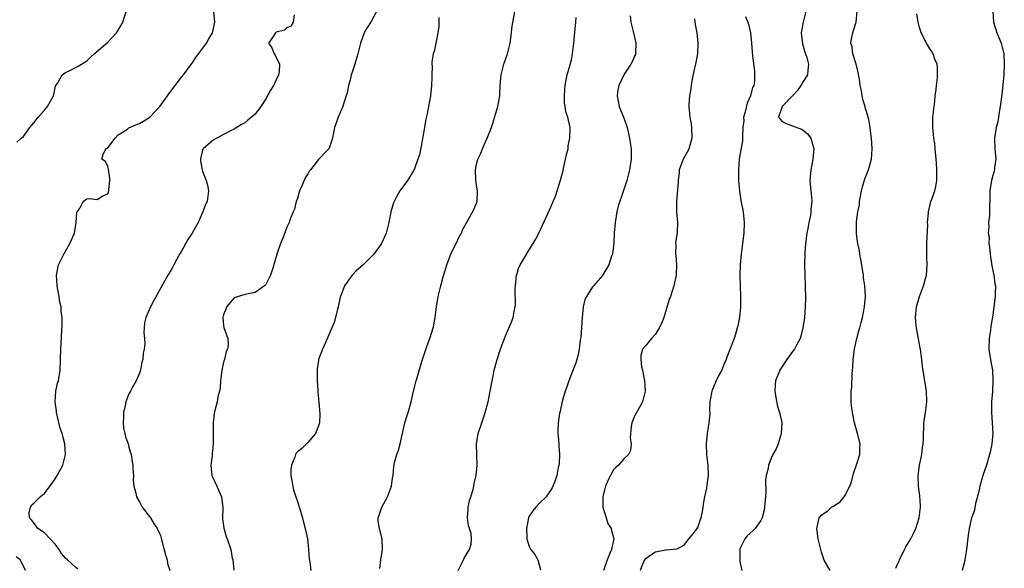
# Model space of a CAD drawing. Units: inches. Extents: x 2616000 to 2619000, y 1539000 to 1540764.
# Drawn here: x 2616242 to 2616429, y 1540381 to 1540485 of the extents above; entities that cross this region are included whole.
import ezdxf

# ---------------------------------------------------------------- set-up
doc = ezdxf.new("R2010")
doc.units = ezdxf.units.IN
doc.header["$MEASUREMENT"] = 0
doc.layers.add('LD26161539_2ft', color=143, linetype='Continuous')

msp = doc.modelspace()

# ---------------------------------------------------------------- linework, layer by layer
at = {"layer": 'LD26161539_2ft'}
for points, elevation in [([(2616241.75, 1540462.25), (2616242.55, 1540463), (2616243, 1540463.34), (2616244.22, 1540465), (2616245, 1540465.92), (2616245.77, 1540467), (2616247, 1540468.33), (2616247.58, 1540469), (2616248.71, 1540471), (2616248.74, 1540471.25), (2616249.1, 1540472.9), (2616249.15, 1540473), (2616249.52, 1540473.52), (2616250.35, 1540475), (2616251, 1540475.45), (2616251.82, 1540475.82), (2616253.37, 1540476.63), (2616254.02, 1540477), (2616255, 1540477.65), (2616255.68, 1540478.32), (2616256.44, 1540479), (2616259, 1540481.21), (2616260.64, 1540483), (2616261, 1540483.51), (2616261.56, 1540484.44), (2616261.84, 1540485), (2616262.51, 1540487)], 9628), ([(2616253.33, 1540381.33), (2616253, 1540381.54), (2616251.39, 1540383), (2616251, 1540383.37), (2616250.24, 1540384.24), (2616249.78, 1540385), (2616249, 1540385.98), (2616248.1, 1540387), (2616247, 1540388.16), (2616245.72, 1540389), (2616244.56, 1540390.56), (2616244.12, 1540391), (2616244.07, 1540391.93), (2616244.34, 1540393), (2616244.57, 1540393.43), (2616245, 1540393.79), (2616246.18, 1540395), (2616246.63, 1540395.37), (2616247, 1540395.63), (2616248.43, 1540397.57), (2616249, 1540398.37), (2616249.4, 1540399), (2616250.46, 1540401), (2616250.99, 1540403), (2616250.87, 1540405), (2616250.46, 1540406.46), (2616250.34, 1540407), (2616250, 1540408), (2616249.28, 1540411), (2616249.27, 1540411.27), (2616249, 1540413), (2616249.15, 1540415), (2616249.49, 1540416.51), (2616249.65, 1540417), (2616249.95, 1540419), (2616250.07, 1540423), (2616250.36, 1540427.64), (2616250.34, 1540429), (2616250.16, 1540430.16), (2616250.15, 1540431), (2616249.91, 1540431.91), (2616249.79, 1540433), (2616249.63, 1540433.63), (2616249.4, 1540435), (2616249.26, 1540437), (2616249.68, 1540439), (2616250.64, 1540441), (2616251.81, 1540443), (2616252.67, 1540445), (2616253, 1540447), (2616253.13, 1540448.87), (2616253.18, 1540449), (2616253.61, 1540449.61), (2616254.32, 1540451), (2616255, 1540451.47), (2616255.53, 1540451.53), (2616257, 1540451.35), (2616258.09, 1540452.09), (2616259, 1540452.43), (2616259.2, 1540453), (2616259.2, 1540453.2), (2616259.39, 1540455), (2616259.37, 1540455.37), (2616259.14, 1540457.14), (2616259, 1540457.64), (2616258.57, 1540458.57), (2616257.87, 1540459), (2616258.12, 1540459.88), (2616258.61, 1540461), (2616258.92, 1540461.08), (2616259, 1540461.16), (2616260.38, 1540463), (2616261, 1540463.62), (2616262.72, 1540464.72), (2616263, 1540464.93), (2616264.43, 1540465.57), (2616265, 1540465.76), (2616265.79, 1540466.21), (2616267, 1540466.99), (2616268.89, 1540469), (2616270.34, 1540471), (2616270.6, 1540471.4), (2616273, 1540474.54), (2616273.37, 1540475), (2616274.41, 1540476.41), (2616275, 1540477.23), (2616275.73, 1540478.27), (2616277.72, 1540481), (2616278.18, 1540481.82), (2616278.89, 1540483), (2616279, 1540483.49), (2616279.3, 1540485), (2616279.13, 1540487)], 9630), ([(2616310.02, 1540487), (2616309, 1540485.14), (2616308.16, 1540483.84), (2616307.69, 1540483), (2616307, 1540481), (2616306.49, 1540479), (2616305.88, 1540477), (2616305.31, 1540475.31), (2616305.22, 1540475), (2616305, 1540474.09), (2616304.7, 1540473), (2616304.43, 1540471.57), (2616303.86, 1540469.87), (2616303.6, 1540469), (2616302.77, 1540467), (2616302.3, 1540465.7), (2616302.03, 1540465), (2616301.65, 1540463), (2616301, 1540461.07), (2616300.97, 1540461), (2616300.57, 1540460.57), (2616299.08, 1540459), (2616299, 1540458.94), (2616297.49, 1540457), (2616297.26, 1540456.74), (2616297, 1540456.25), (2616296.5, 1540455.5), (2616295.93, 1540454.07), (2616295.42, 1540453), (2616295, 1540451.53), (2616294.77, 1540451), (2616294.48, 1540449.52), (2616294.18, 1540449), (2616293.61, 1540447.61), (2616293.41, 1540447), (2616293, 1540446.09), (2616292.35, 1540444.35), (2616291.8, 1540443), (2616291.09, 1540441), (2616290.33, 1540438.33), (2616289.9, 1540437), (2616289.61, 1540436.39), (2616289, 1540435.25), (2616288.77, 1540435), (2616287, 1540433.76), (2616285.39, 1540433.39), (2616285, 1540433.32), (2616283.19, 1540432.81), (2616283, 1540432.7), (2616281.54, 1540431), (2616281.41, 1540430.59), (2616281, 1540429.51), (2616280.87, 1540429), (2616281, 1540427.49), (2616281.06, 1540427.06), (2616281.81, 1540425), (2616281.89, 1540423.89), (2616281.74, 1540423), (2616281.46, 1540422.54), (2616281.14, 1540421), (2616281, 1540420.5), (2616280.65, 1540419), (2616280.43, 1540417), (2616280.36, 1540415.64), (2616280.24, 1540415), (2616279.92, 1540413.92), (2616279.79, 1540413), (2616279.34, 1540411.34), (2616279.22, 1540410.78), (2616279, 1540409), (2616278.99, 1540407), (2616279.03, 1540405), (2616278.84, 1540403.16), (2616278.82, 1540402.82), (2616278.58, 1540401), (2616278.79, 1540399), (2616279, 1540398.51), (2616279.7, 1540397), (2616280.09, 1540396.09), (2616280.6, 1540395), (2616280.82, 1540393), (2616280.78, 1540390.78), (2616281.04, 1540389.04), (2616281.49, 1540387.48), (2616281.7, 1540387), (2616282.35, 1540385), (2616282.65, 1540383.35), (2616282.75, 1540383), (2616282.96, 1540381.04)], 9634), ([(2616310.64, 1540381.36), (2616310.84, 1540383), (2616311.16, 1540385), (2616311.12, 1540387), (2616310.56, 1540389), (2616310.36, 1540390.36), (2616310.32, 1540391), (2616310.53, 1540391.47), (2616311.04, 1540393), (2616312.09, 1540395), (2616312.85, 1540397), (2616312.85, 1540397.15), (2616313.12, 1540398.88), (2616313.15, 1540399), (2616313.3, 1540400.7), (2616313.46, 1540401.46), (2616313.9, 1540403), (2616314.2, 1540403.8), (2616314.51, 1540405), (2616315.42, 1540409), (2616315.77, 1540410.23), (2616316.02, 1540411), (2616316.59, 1540413), (2616317.06, 1540415), (2616317.56, 1540417), (2616317.78, 1540417.78), (2616318.62, 1540420.62), (2616318.78, 1540421.22), (2616319.29, 1540422.71), (2616319.65, 1540423.65), (2616320.12, 1540425), (2616320.81, 1540427.19), (2616321.17, 1540429), (2616321.42, 1540431), (2616321.75, 1540433), (2616322.24, 1540435), (2616322.69, 1540436.69), (2616323, 1540437.68), (2616323.38, 1540439), (2616323.64, 1540439.64), (2616324.15, 1540441), (2616325, 1540442.81), (2616325.11, 1540443), (2616325.71, 1540444.29), (2616326.13, 1540445), (2616326.37, 1540445.63), (2616327.38, 1540447.38), (2616328.51, 1540449.49), (2616329, 1540450.68), (2616329.11, 1540451), (2616329.19, 1540453), (2616329, 1540454.08), (2616328.88, 1540455), (2616328.88, 1540455.12), (2616328.8, 1540457), (2616329, 1540458.09), (2616329.23, 1540459), (2616329.83, 1540460.17), (2616330.13, 1540461), (2616330.42, 1540461.58), (2616331.03, 1540463), (2616331.83, 1540465), (2616332.13, 1540465.87), (2616333.07, 1540469), (2616333.43, 1540471), (2616333.42, 1540471.42), (2616333.51, 1540473), (2616333.63, 1540474.37), (2616333.66, 1540475), (2616334.19, 1540477), (2616334.91, 1540479), (2616335.38, 1540481), (2616335.55, 1540482.45), (2616335.79, 1540484.21), (2616336.25, 1540487)], 9638), ([(2616391.52, 1540487), (2616390.98, 1540485), (2616390.65, 1540483), (2616390.86, 1540480.86), (2616391.32, 1540479.32), (2616391.46, 1540479), (2616391.7, 1540478.3), (2616392.05, 1540477), (2616391.9, 1540475.9), (2616391.81, 1540475), (2616391, 1540473.77), (2616390.58, 1540473), (2616389.94, 1540472.06), (2616388.97, 1540471), (2616387.02, 1540469), (2616386.33, 1540467), (2616387, 1540466.18), (2616387.77, 1540465.77), (2616390.72, 1540464.72), (2616391, 1540464.53), (2616391.84, 1540463.84), (2616392.47, 1540463), (2616393.03, 1540461), (2616392.86, 1540459), (2616392.44, 1540457), (2616392.32, 1540455.68), (2616392.29, 1540455), (2616392.39, 1540453.61), (2616392.52, 1540452.52), (2616392.63, 1540451), (2616392.48, 1540449.52), (2616392.48, 1540449), (2616392.39, 1540448.39), (2616392.07, 1540447), (2616391.89, 1540445.89), (2616391.69, 1540445), (2616391.45, 1540443), (2616391.31, 1540441.31), (2616391.24, 1540439), (2616391.31, 1540437), (2616391.4, 1540435), (2616391.45, 1540432.55), (2616391.4, 1540431), (2616391.24, 1540429), (2616390.94, 1540427), (2616390.56, 1540425.44), (2616390.41, 1540425), (2616389.71, 1540423.71), (2616389.36, 1540423), (2616389, 1540422.55), (2616387.93, 1540421), (2616387.53, 1540420.47), (2616387, 1540419.69), (2616386.59, 1540419), (2616385.78, 1540417), (2616385.71, 1540416.29), (2616385.63, 1540415), (2616385.81, 1540413.81), (2616386.14, 1540412.14), (2616386.53, 1540411), (2616386.95, 1540409.05), (2616386.84, 1540407), (2616386.74, 1540406.74), (2616386.23, 1540405), (2616385.91, 1540404.09), (2616385.28, 1540403), (2616385, 1540402.44), (2616384.45, 1540401), (2616384.37, 1540400.37), (2616384.01, 1540399), (2616383.88, 1540398.12), (2616383.9, 1540395.9), (2616383.87, 1540395), (2616383.69, 1540393), (2616383.58, 1540392.42), (2616383.24, 1540391), (2616383, 1540390.47), (2616381.91, 1540389), (2616381.46, 1540388.54), (2616380.4, 1540387.6), (2616379.93, 1540387), (2616379, 1540385.09), (2616378.98, 1540385), (2616378.96, 1540383), (2616379, 1540382.73), (2616379.38, 1540381)], 9648), ([(2616396.11, 1540381), (2616395, 1540382.98), (2616394.51, 1540384.51), (2616394.37, 1540385), (2616393.88, 1540387), (2616393.58, 1540389), (2616393.79, 1540389.79), (2616394.05, 1540391), (2616394.51, 1540391.49), (2616395, 1540391.88), (2616395.67, 1540392.33), (2616396.38, 1540393), (2616396.77, 1540393.23), (2616397, 1540393.41), (2616398, 1540394), (2616398.81, 1540395), (2616399, 1540395.3), (2616399.88, 1540397), (2616400.16, 1540397.84), (2616400.57, 1540399.43), (2616401.21, 1540401.21), (2616401.79, 1540403), (2616401.79, 1540404.21), (2616401.85, 1540405), (2616401.33, 1540407), (2616400.78, 1540409), (2616400.4, 1540411), (2616400.21, 1540412.21), (2616400.14, 1540413), (2616400.09, 1540414.09), (2616400.12, 1540415), (2616400.22, 1540415.78), (2616400.31, 1540418.31), (2616400.44, 1540419.56), (2616400.49, 1540421), (2616400.76, 1540423), (2616401, 1540424.16), (2616401.2, 1540425), (2616401.57, 1540426.43), (2616401.75, 1540427), (2616401.99, 1540428.01), (2616402.28, 1540429), (2616402.68, 1540431), (2616402.84, 1540433), (2616402.71, 1540435), (2616402.49, 1540436.49), (2616402.44, 1540437), (2616401.97, 1540439.97), (2616401.78, 1540441), (2616401.68, 1540441.68), (2616401.4, 1540443), (2616401.13, 1540444.87), (2616401.11, 1540445.11), (2616401.11, 1540447), (2616401.12, 1540447.12), (2616401.38, 1540449), (2616401.67, 1540450.33), (2616401.73, 1540451), (2616402.1, 1540453), (2616402.26, 1540453.74), (2616402.71, 1540455.29), (2616403, 1540456.05), (2616403.42, 1540457), (2616403.98, 1540459), (2616404.03, 1540459.97), (2616404.12, 1540461), (2616404.06, 1540462.06), (2616403.98, 1540463), (2616403.86, 1540463.86), (2616403.74, 1540465), (2616403.46, 1540466.54), (2616403.35, 1540467), (2616403, 1540468.03), (2616402.78, 1540468.78), (2616402.76, 1540469), (2616402.34, 1540470.34), (2616402.05, 1540471.95), (2616401.83, 1540473), (2616401.74, 1540473.74), (2616401.46, 1540475.46), (2616401.07, 1540477), (2616400.44, 1540479), (2616400.29, 1540480.29), (2616400.06, 1540481), (2616400.15, 1540481.85), (2616400.44, 1540483), (2616400.59, 1540483.41), (2616401.06, 1540485), (2616401.23, 1540487)], 9650), ([(2616427, 1540487), (2616427.16, 1540485), (2616427.79, 1540483), (2616428.61, 1540481), (2616429.09, 1540479), (2616429.19, 1540477), (2616429.07, 1540475), (2616428.69, 1540471.31), (2616428.42, 1540469), (2616428.29, 1540468.29), (2616428.11, 1540467), (2616427.93, 1540466.07), (2616427.64, 1540465), (2616427.3, 1540463), (2616427.39, 1540461), (2616427.56, 1540459), (2616427.35, 1540457.35), (2616427.32, 1540457), (2616427.26, 1540456.74), (2616427, 1540455.93), (2616426.76, 1540455), (2616426.44, 1540453), (2616426.42, 1540452.42), (2616426.4, 1540449), (2616426.36, 1540448.36), (2616426.21, 1540447), (2616426.25, 1540446.25), (2616426.15, 1540445), (2616426.29, 1540444.29), (2616426.28, 1540443), (2616426.39, 1540442.39), (2616426.49, 1540441), (2616426.79, 1540438.79), (2616427.18, 1540437), (2616427.4, 1540435.4), (2616427.49, 1540435), (2616427.46, 1540433.46), (2616427.48, 1540433), (2616427.22, 1540431), (2616427, 1540429.42), (2616426.66, 1540427.34), (2616426.56, 1540426.56), (2616426.33, 1540425), (2616426.28, 1540423), (2616426.61, 1540420.61), (2616426.93, 1540419), (2616427.04, 1540417.04), (2616426.93, 1540414.93), (2616426.76, 1540413), (2616426.75, 1540411), (2616426.91, 1540409), (2616427.01, 1540407), (2616426.84, 1540405), (2616426.52, 1540403.48), (2616426.39, 1540403), (2616425.78, 1540401), (2616425.14, 1540399), (2616424.56, 1540397), (2616424.28, 1540395.72), (2616423.71, 1540393.71), (2616423.52, 1540392.48), (2616423, 1540391.13), (2616422.96, 1540391), (2616422.52, 1540389), (2616422.31, 1540387.69), (2616422.04, 1540385), (2616421.84, 1540383.84), (2616421.72, 1540383), (2616421.58, 1540382.42), (2616421.17, 1540381)], 9654), ([(2616294.36, 1540486.36), (2616294.19, 1540485), (2616293.75, 1540484.25), (2616293, 1540483.91), (2616292.54, 1540483.46), (2616291, 1540483.13), (2616290.82, 1540483), (2616290.13, 1540481.87), (2616289.54, 1540481), (2616290.12, 1540480.12), (2616290.57, 1540479), (2616290.75, 1540478.75), (2616291.63, 1540477), (2616291.57, 1540475.57), (2616291.43, 1540475), (2616291, 1540474.07), (2616290.64, 1540473.36), (2616290.48, 1540473), (2616289.92, 1540472.08), (2616289, 1540470.45), (2616288.06, 1540469), (2616287, 1540467.57), (2616285.61, 1540466.39), (2616285, 1540465.92), (2616284.41, 1540465.6), (2616283, 1540464.71), (2616282.43, 1540464.43), (2616281, 1540463.68), (2616279, 1540462.6), (2616278.11, 1540461.89), (2616277.12, 1540461), (2616277.07, 1540460.93), (2616277, 1540460.72), (2616276.64, 1540459.36), (2616276.58, 1540459), (2616276.62, 1540458.62), (2616276.92, 1540457), (2616277, 1540456.71), (2616277.71, 1540455), (2616277.95, 1540454.06), (2616278.14, 1540453), (2616277.97, 1540451.97), (2616277.85, 1540451), (2616277.58, 1540450.42), (2616277.04, 1540449), (2616276.16, 1540447), (2616275, 1540445), (2616274.19, 1540443.81), (2616273, 1540441.56), (2616272.65, 1540441), (2616271.53, 1540439), (2616271.38, 1540438.62), (2616271, 1540437.88), (2616270.4, 1540437), (2616267.76, 1540432.24), (2616267.09, 1540431), (2616266.25, 1540429), (2616266, 1540428), (2616265.94, 1540427), (2616265.85, 1540426.15), (2616265.97, 1540425), (2616266.02, 1540424.02), (2616265.92, 1540423), (2616265.75, 1540422.25), (2616265.64, 1540421), (2616265.49, 1540420.51), (2616265.19, 1540419), (2616265, 1540418.4), (2616264.37, 1540417), (2616263.65, 1540415.65), (2616263.29, 1540415), (2616263, 1540414.53), (2616262.44, 1540413), (2616262.33, 1540412.33), (2616262, 1540411), (2616261.99, 1540410.01), (2616261.93, 1540409), (2616262.01, 1540408.01), (2616262.27, 1540407), (2616262.35, 1540406.35), (2616262.87, 1540405), (2616263, 1540404.42), (2616263.3, 1540403.3), (2616263.42, 1540403), (2616263.61, 1540401.61), (2616263.76, 1540401), (2616263.75, 1540400.25), (2616263.87, 1540399), (2616263.85, 1540398.15), (2616263.98, 1540397), (2616264.31, 1540395.69), (2616264.44, 1540395), (2616265, 1540394.06), (2616265.51, 1540393), (2616267.14, 1540391), (2616267.82, 1540389.82), (2616268.41, 1540389), (2616269, 1540387.66), (2616269.17, 1540387.17), (2616269.95, 1540383.95), (2616270.25, 1540383), (2616270.36, 1540382.36), (2616270.78, 1540381)], 9632), ([(2616321.88, 1540485.88), (2616321.88, 1540485), (2616321.84, 1540484.16), (2616321.67, 1540483), (2616321.33, 1540481.33), (2616321.3, 1540481), (2616321, 1540479.69), (2616320.8, 1540479), (2616320.55, 1540477.45), (2616320.55, 1540477), (2616320.59, 1540476.59), (2616320.53, 1540475), (2616320.53, 1540474.53), (2616320.48, 1540473), (2616320.24, 1540471), (2616319.86, 1540469), (2616319.61, 1540467.61), (2616319.38, 1540466.62), (2616319.12, 1540465), (2616318.5, 1540461.5), (2616318.16, 1540459.84), (2616317.89, 1540459), (2616317.2, 1540457.2), (2616317.13, 1540457), (2616317, 1540456.75), (2616315.89, 1540455), (2616314.47, 1540453), (2616313.84, 1540451.84), (2616313.34, 1540451), (2616313.24, 1540450.76), (2616312.74, 1540449), (2616312.35, 1540447), (2616311.84, 1540445), (2616310.96, 1540443), (2616309.48, 1540441), (2616307.51, 1540439), (2616307, 1540438.51), (2616306.17, 1540437.83), (2616305.39, 1540437), (2616305, 1540436.5), (2616303.97, 1540435), (2616303.17, 1540433), (2616303.15, 1540432.85), (2616302.71, 1540431), (2616302.59, 1540430.59), (2616302.26, 1540429), (2616301.97, 1540428.03), (2616301.56, 1540427), (2616300.39, 1540424.39), (2616299.74, 1540423), (2616299.03, 1540421), (2616299, 1540420.83), (2616298.76, 1540419.24), (2616298.74, 1540417), (2616298.86, 1540415.14), (2616298.85, 1540414.85), (2616299.07, 1540412.93), (2616299.27, 1540410.73), (2616299.17, 1540409), (2616299, 1540408.45), (2616298.41, 1540407), (2616297, 1540405.26), (2616296.75, 1540405), (2616295.83, 1540404.17), (2616295, 1540403.49), (2616294.77, 1540403.23), (2616294.67, 1540403), (2616294.51, 1540402.51), (2616293.85, 1540401), (2616293.78, 1540400.22), (2616293.74, 1540399), (2616293.94, 1540398.06), (2616294.13, 1540397), (2616294.29, 1540396.29), (2616294.73, 1540395), (2616295, 1540394.1), (2616295.53, 1540392.47), (2616295.95, 1540391), (2616296.15, 1540390.15), (2616296.49, 1540389), (2616296.89, 1540387), (2616297.11, 1540385), (2616297.24, 1540383.24), (2616297.35, 1540382.65), (2616297.58, 1540381)], 9636), ([(2616325.53, 1540381), (2616326, 1540382), (2616326.54, 1540383), (2616326.68, 1540383.32), (2616327.67, 1540385), (2616327.98, 1540386.02), (2616328.08, 1540387), (2616327.97, 1540388.03), (2616327.68, 1540389), (2616327.5, 1540389.5), (2616327.32, 1540391), (2616327.43, 1540392.57), (2616327.43, 1540393), (2616327.69, 1540394.31), (2616327.91, 1540395), (2616328.36, 1540396.36), (2616328.49, 1540397), (2616328.53, 1540397.48), (2616328.96, 1540399), (2616329.1, 1540401), (2616329.03, 1540403), (2616329, 1540405), (2616329.32, 1540407), (2616329.98, 1540409), (2616330.26, 1540409.74), (2616330.67, 1540411), (2616331.21, 1540413), (2616331.6, 1540415), (2616331.95, 1540417), (2616332.21, 1540418.21), (2616332.36, 1540419), (2616332.9, 1540421), (2616333.56, 1540423), (2616333.86, 1540423.86), (2616334.29, 1540425), (2616334.52, 1540425.48), (2616335.71, 1540428.29), (2616335.96, 1540429), (2616336.15, 1540430.15), (2616336.36, 1540431), (2616336.42, 1540431.58), (2616336.35, 1540434.35), (2616336.37, 1540435), (2616336.62, 1540437), (2616336.69, 1540437.31), (2616337, 1540438.29), (2616337.3, 1540439), (2616337.78, 1540439.78), (2616339, 1540441.84), (2616339.77, 1540443), (2616340.21, 1540443.79), (2616340.83, 1540445), (2616343, 1540449.69), (2616343.56, 1540451), (2616343.98, 1540452.02), (2616344.31, 1540453), (2616344.95, 1540455.05), (2616345.37, 1540456.63), (2616345.55, 1540457.55), (2616345.91, 1540459), (2616346.1, 1540459.9), (2616346.38, 1540461), (2616346.43, 1540461.57), (2616346.74, 1540463), (2616346.79, 1540464.79), (2616346.76, 1540465), (2616346.31, 1540467), (2616345.98, 1540467.98), (2616345.84, 1540469), (2616345.69, 1540469.69), (2616345.69, 1540471), (2616345.79, 1540472.21), (2616345.8, 1540473), (2616346.04, 1540474.04), (2616346.2, 1540475), (2616346.74, 1540476.74), (2616347, 1540477.86), (2616347.24, 1540479), (2616347.48, 1540481), (2616347.62, 1540482.38), (2616347.83, 1540485), (2616347.9, 1540485.9)], 9640), ([(2616358.18, 1540486.18), (2616358.31, 1540485), (2616358.76, 1540483.24), (2616359.22, 1540481), (2616359.16, 1540479.16), (2616359.18, 1540479), (2616359.15, 1540478.85), (2616359, 1540478.52), (2616358.54, 1540477.46), (2616358.31, 1540477), (2616357, 1540475.12), (2616356.03, 1540473), (2616355.85, 1540472.15), (2616355.71, 1540471), (2616356.06, 1540469), (2616357, 1540466.65), (2616357.61, 1540465), (2616358.07, 1540463), (2616358.26, 1540461.74), (2616358.34, 1540461), (2616358.36, 1540459.64), (2616358.35, 1540459), (2616358.04, 1540457), (2616357.54, 1540455), (2616356.87, 1540452.87), (2616355.89, 1540450.11), (2616355.66, 1540449), (2616355.39, 1540447.39), (2616355.29, 1540447), (2616355.12, 1540445), (2616355.04, 1540443), (2616355, 1540442.57), (2616354.8, 1540441), (2616354.64, 1540440.64), (2616354.13, 1540439), (2616353, 1540437.11), (2616352.96, 1540437.04), (2616351.21, 1540435), (2616351, 1540434.78), (2616349.86, 1540433), (2616349.57, 1540432.43), (2616349.24, 1540431), (2616349.04, 1540428.96), (2616348.78, 1540425.22), (2616348.67, 1540424.67), (2616348.51, 1540423), (2616348.26, 1540421.74), (2616348.04, 1540421), (2616347.77, 1540420.23), (2616347, 1540418.3), (2616346.52, 1540417), (2616346.17, 1540415.83), (2616345.83, 1540415), (2616345.34, 1540413.34), (2616344.79, 1540411), (2616344.76, 1540410.76), (2616344.48, 1540409), (2616344.46, 1540407.54), (2616344.46, 1540407), (2616344.48, 1540406.48), (2616344.62, 1540405), (2616344.61, 1540404.61), (2616344.73, 1540403), (2616344.68, 1540401.32), (2616344.64, 1540401), (2616344.53, 1540400.53), (2616344.22, 1540399), (2616343.92, 1540398.08), (2616343.34, 1540396.66), (2616343, 1540396.12), (2616342.23, 1540395), (2616341, 1540393.85), (2616340.23, 1540393), (2616339.69, 1540392.31), (2616339, 1540391.33), (2616338.86, 1540391), (2616338.49, 1540389), (2616338.58, 1540387.42), (2616338.58, 1540387), (2616339, 1540385.55), (2616339.29, 1540385), (2616340.05, 1540384.05), (2616340.66, 1540383), (2616341.15, 1540381.15)], 9642), ([(2616370.4, 1540485.6), (2616370.53, 1540484.53), (2616370.83, 1540483), (2616371.04, 1540481), (2616370.95, 1540479), (2616370.57, 1540477), (2616370.25, 1540475.75), (2616369.9, 1540473.9), (2616369.73, 1540473), (2616369.66, 1540472.34), (2616369.43, 1540471), (2616369.32, 1540469.32), (2616369.32, 1540469), (2616369.51, 1540467), (2616369.74, 1540465.74), (2616369.82, 1540465), (2616369.86, 1540463), (2616369.41, 1540461.41), (2616369.32, 1540461), (2616369.23, 1540460.77), (2616369, 1540460.33), (2616368.22, 1540459), (2616367.49, 1540457), (2616367.45, 1540456.55), (2616367.25, 1540455), (2616367.26, 1540454.74), (2616366.95, 1540451), (2616366.98, 1540448.98), (2616367.15, 1540447.15), (2616367.06, 1540445.06), (2616366.8, 1540443.2), (2616366.84, 1540442.84), (2616366.8, 1540441), (2616366.83, 1540440.83), (2616366.95, 1540439), (2616366.92, 1540437.08), (2616366.92, 1540437), (2616366.48, 1540435), (2616365.8, 1540433), (2616365.59, 1540432.41), (2616364.53, 1540429), (2616364.14, 1540427.86), (2616363.69, 1540427), (2616363, 1540425.83), (2616362.21, 1540425), (2616361.66, 1540424.34), (2616361, 1540423.58), (2616360.53, 1540423), (2616360.21, 1540421.79), (2616360.18, 1540421), (2616360.35, 1540419.65), (2616360.5, 1540419), (2616360.9, 1540417), (2616361.01, 1540415), (2616360.52, 1540413), (2616359.88, 1540411.88), (2616359, 1540410.27), (2616358.46, 1540409), (2616358.33, 1540408.33), (2616358.14, 1540406.14), (2616358.37, 1540405), (2616358.25, 1540403.75), (2616357.87, 1540403), (2616357, 1540402.25), (2616355.98, 1540401), (2616355.45, 1540400.55), (2616355, 1540400.12), (2616353.94, 1540398.06), (2616353.51, 1540397), (2616353, 1540395.07), (2616352.99, 1540395), (2616353, 1540393), (2616353.59, 1540391), (2616353.94, 1540389.94), (2616354.57, 1540389), (2616354.61, 1540388.61), (2616355.07, 1540387), (2616355.05, 1540386.95), (2616355, 1540386.68), (2616354.68, 1540385.32), (2616354.61, 1540385), (2616354.4, 1540384.4), (2616353.8, 1540383), (2616353.12, 1540381)], 9644), ([(2616380.08, 1540486.08), (2616380.53, 1540485), (2616380.61, 1540484.61), (2616381.02, 1540483), (2616381.22, 1540481), (2616381.35, 1540479.35), (2616381.39, 1540478.61), (2616381.75, 1540475.75), (2616381.76, 1540475), (2616381.75, 1540473.75), (2616381.64, 1540473), (2616381.41, 1540472.59), (2616381.04, 1540471), (2616380.35, 1540469.65), (2616379.98, 1540467.98), (2616379.71, 1540467), (2616379.72, 1540466.28), (2616379.58, 1540465), (2616379.46, 1540463.46), (2616379.52, 1540463), (2616379.51, 1540462.49), (2616378.86, 1540459), (2616378.71, 1540457), (2616378.76, 1540455), (2616378.94, 1540452.94), (2616379.2, 1540451.2), (2616379.59, 1540449), (2616379.79, 1540447), (2616379.76, 1540445), (2616379.52, 1540443), (2616379.24, 1540441), (2616379.05, 1540439), (2616379.01, 1540437), (2616379.11, 1540433), (2616379.1, 1540431), (2616378.92, 1540429), (2616378.62, 1540427.38), (2616378.49, 1540427), (2616378.16, 1540425.84), (2616377.88, 1540425), (2616377.23, 1540423.23), (2616376.53, 1540421.47), (2616376.41, 1540421), (2616375.92, 1540420.08), (2616375.54, 1540419), (2616375, 1540418.02), (2616374.5, 1540417), (2616374.05, 1540415.95), (2616373.67, 1540415), (2616373.37, 1540413.37), (2616373.32, 1540413), (2616373.25, 1540411.25), (2616373.27, 1540411), (2616373.27, 1540410.73), (2616373.1, 1540409), (2616372.79, 1540407), (2616372.61, 1540405), (2616372.67, 1540403), (2616372.88, 1540401), (2616372.97, 1540399), (2616372.72, 1540397.28), (2616372.65, 1540396.65), (2616372.26, 1540395), (2616372.06, 1540393.94), (2616371.95, 1540393), (2616371.83, 1540392.17), (2616371.61, 1540391), (2616371, 1540389.28), (2616370.83, 1540389), (2616370.06, 1540387.94), (2616369.21, 1540387), (2616368.26, 1540385.74), (2616367, 1540385.08), (2616366.96, 1540385.04), (2616365, 1540384.86), (2616364.86, 1540384.86), (2616363, 1540384.5), (2616362.07, 1540383.93), (2616361, 1540383.14), (2616360.89, 1540383), (2616360.31, 1540381.69), (2616360.08, 1540381)], 9646), ([(2616408.58, 1540381.42), (2616409, 1540382.36), (2616409.24, 1540382.76), (2616409.32, 1540383), (2616410.27, 1540385), (2616410.49, 1540385.51), (2616411.43, 1540387), (2616411.96, 1540388.04), (2616412.42, 1540389), (2616413.03, 1540391), (2616413.26, 1540393), (2616413.27, 1540393.27), (2616413.16, 1540395.16), (2616412.87, 1540397), (2616412.83, 1540399), (2616413.12, 1540401), (2616413.51, 1540403), (2616413.67, 1540404.33), (2616413.81, 1540405), (2616413.87, 1540405.87), (2616413.87, 1540407), (2616413.92, 1540407.92), (2616413.92, 1540409), (2616414.22, 1540411), (2616414.51, 1540413), (2616414.44, 1540415), (2616413.67, 1540419.67), (2616413.54, 1540421), (2616413.45, 1540421.45), (2616413.26, 1540423), (2616413.2, 1540423.2), (2616413, 1540424.27), (2616412.51, 1540427), (2616412.46, 1540427.54), (2616412.34, 1540429), (2616412.53, 1540431), (2616413.12, 1540433), (2616413.87, 1540435), (2616414.39, 1540437), (2616414.56, 1540439), (2616414.51, 1540440.51), (2616414.5, 1540443), (2616414.64, 1540446.64), (2616414.63, 1540447), (2616414.78, 1540448.78), (2616414.79, 1540449), (2616415.27, 1540451), (2616415.4, 1540451.4), (2616415.98, 1540453), (2616416.2, 1540453.8), (2616416.37, 1540455), (2616416.35, 1540456.35), (2616416.4, 1540457), (2616416.3, 1540458.3), (2616416.28, 1540459), (2616416.09, 1540461), (2616415.98, 1540461.98), (2616415.84, 1540463), (2616415.77, 1540463.77), (2616415.63, 1540465), (2616415.65, 1540467), (2616415.87, 1540469), (2616416, 1540470), (2616416.09, 1540471), (2616416.25, 1540472.25), (2616416.29, 1540473), (2616416.48, 1540474.48), (2616416.51, 1540475), (2616416.48, 1540476.48), (2616416.43, 1540477), (2616416.03, 1540477.97), (2616415.69, 1540479), (2616415.46, 1540479.46), (2616415, 1540480.05), (2616414.4, 1540481), (2616413.4, 1540483), (2616413, 1540484.24), (2616412.82, 1540485), (2616412.6, 1540486.6)], 9652), ([(2616243.36, 1540381), (2616243, 1540381.86), (2616242.36, 1540383), (2616241.63, 1540383.63)], 9628)]:
    msp.add_lwpolyline(points, dxfattribs=dict(at, elevation=elevation))

doc.saveas('drawing.dxf')
